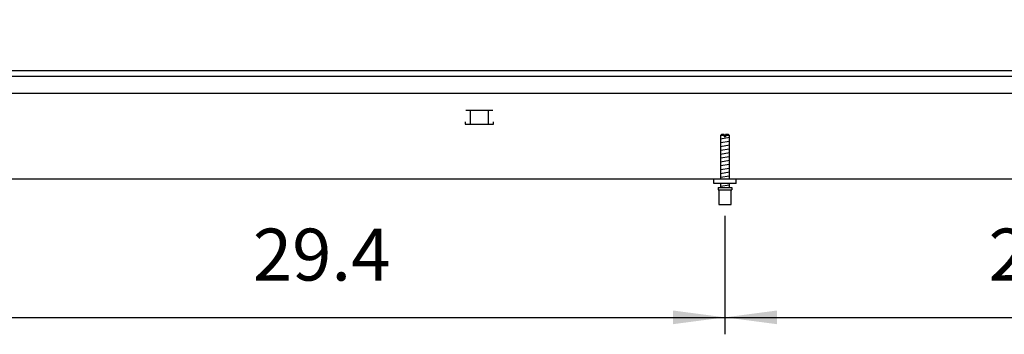
# Model space of a CAD drawing. Units: millimetres. Extents: x -8074 to 845, y 10003 to 15943.
# Drawn here: x -6560 to -5687, y 10726 to 11005 of the extents above; entities that cross this region are included whole.
import ezdxf

# ---------------------------------------------------------------- set-up
doc = ezdxf.new("R2010")
doc.units = ezdxf.units.MM
doc.layers.add('1', color=7, linetype='Continuous')
doc.styles.add('CONVERTER_14', font='txt.shx', dxfattribs={"width": 0.9})
doc.dimstyles.new('ME10_DIM_114', dxfattribs={"dimtxt": 46, "dimasz": 46, "dimexe": 15, "dimexo": 10, "dimgap": 18, "dimtad": 1, "dimdec": 1, "dimlfac": 0.03937, "dimdsep": 46, "dimtxsty": 'CONVERTER_14', "dimsah": 1, "dimcen": 0.09, "dimclrd": 6, "dimclre": 6, "dimclrt": 3, "dimadec": 0, "dimazin": 0, "dimtfac": 1, "dimtdec": 4, "dimtix": 1, "dimtmove": 0, "dimatfit": 3, "dimfxl": 1, "dimtolj": 1, "dimtzin": 0, "dimarcsym": 0})
doc.dimstyles.new('ME10_DIM_117', dxfattribs={"dimtxt": 46, "dimasz": 46, "dimexe": 15, "dimexo": 10, "dimgap": 18, "dimtad": 1, "dimdec": 1, "dimlfac": 0.03937, "dimdsep": 46, "dimtxsty": 'CONVERTER_14', "dimsah": 1, "dimcen": 0.09, "dimclrd": 6, "dimclre": 6, "dimclrt": 3, "dimadec": 0, "dimazin": 0, "dimtfac": 1, "dimtdec": 4, "dimtix": 1, "dimtmove": 0, "dimatfit": 3, "dimfxl": 1, "dimtolj": 1, "dimtzin": 0, "dimarcsym": 0})
doc.dimstyles.new('ME10_DIM_120', dxfattribs={"dimtxt": 46, "dimasz": 46, "dimexe": 15, "dimexo": 10, "dimgap": 18, "dimtad": 1, "dimdec": 1, "dimlfac": 0.03937, "dimdsep": 46, "dimtxsty": 'CONVERTER_14', "dimsah": 1, "dimcen": 0.09, "dimclrd": 6, "dimclre": 6, "dimclrt": 3, "dimadec": 0, "dimazin": 0, "dimtfac": 1, "dimtdec": 4, "dimtix": 1, "dimtmove": 0, "dimatfit": 3, "dimfxl": 1, "dimtolj": 1, "dimtzin": 0, "dimarcsym": 0})

# ---------------------------------------------------------------- blocks, each defined once
blk = doc.blocks.new('*D109')
at = {"layer": '1', "color": 6, "linetype": 'Continuous'}
for p, q in [((-5934.97, 10831.18), (-5934.97, 10726.17)), ((-5378.3, 10830.42), (-5378.3, 10726.17)), ((-5934.97, 10741.17), (-5378.3, 10741.17))]:
    blk.add_line(p, q, dxfattribs=at)
at = {"layer": '1', "color": 6}
for points in [[(-5888.97, 10747.23), (-5888.97, 10735.12), (-5934.97, 10741.17)], [(-5424.3, 10735.12), (-5424.3, 10747.23), (-5378.3, 10741.17)]]:
    blk.add_solid(points, dxfattribs=at)
at = {"layer": '1', "color": 3, "insert": (-5701.26, 10759.4), "char_height": 46, "attachment_point": 7, "rotation": 0.00014, "line_spacing_factor": 0.454545, "style": 'CONVERTER_14'}
blk.add_mtext('21.9', dxfattribs=at)
blk = doc.blocks.new('*D112')
at = {"layer": '1', "color": 6, "linetype": 'Continuous'}
for p, q in [((-6681.64, 10831.17), (-6681.64, 10726.17)), ((-5934.97, 10831.18), (-5934.97, 10726.17)), ((-6681.64, 10741.17), (-5934.97, 10741.17))]:
    blk.add_line(p, q, dxfattribs=at)
at = {"layer": '1', "color": 6}
for points in [[(-6635.64, 10747.23), (-6635.64, 10735.12), (-6681.64, 10741.17)], [(-5980.97, 10735.12), (-5980.97, 10747.23), (-5934.97, 10741.17)]]:
    blk.add_solid(points, dxfattribs=at)
at = {"layer": '1', "color": 3, "insert": (-6353.56, 10759.4), "char_height": 46, "attachment_point": 7, "rotation": 0.00014, "line_spacing_factor": 0.454545, "style": 'CONVERTER_14'}
blk.add_mtext('29.4', dxfattribs=at)
blk = doc.blocks.new('*D115')
at = {"layer": '1', "color": 6, "linetype": 'Continuous'}
for p, q in [((-7278, 10969.66), (-7278, 11074.86)), ((-5158.3, 10969.86), (-5158.3, 11074.86)), ((-7278, 11059.86), (-5158.3, 11059.86))]:
    blk.add_line(p, q, dxfattribs=at)
at = {"layer": '1', "color": 6}
for points in [[(-7232, 11065.91), (-7232, 11053.8), (-7278, 11059.86)], [(-5204.3, 11053.8), (-5204.3, 11065.91), (-5158.3, 11059.86)]]:
    blk.add_solid(points, dxfattribs=at)
at = {"layer": '1', "color": 3, "insert": (-6262.56, 11078.09), "char_height": 46, "attachment_point": 7, "rotation": 0.00014, "line_spacing_factor": 0.454545, "style": 'CONVERTER_14'}
blk.add_mtext('83.5', dxfattribs=at)

msp = doc.modelspace()

# ---------------------------------------------------------------- linework, layer by layer
at = {"color": 2, "linetype": 'Continuous'}
for p, q in [((-7278, 10959.86), (-5158.3, 10959.86)), ((-7008.3, 10863.86), (-5393.3, 10863.86))]:
    msp.add_line(p, q, dxfattribs=at)
at = {"color": 6, "linetype": 'Continuous'}
for p, q in [((-7277, 10954.86), (-5158.3, 10954.86)), ((-7277, 10939.86), (-5159.3, 10939.86)), ((-6140.84, 10924.36), (-6164.76, 10924.36)), ((-6160.8, 10924.11), (-6160.8, 10912.35)), ((-6144.8, 10924.11), (-6144.8, 10912.35)), ((-6165.3, 10914.35), (-6165.3, 10912.35)), ((-6140.3, 10912.35), (-6140.3, 10914.35)), ((-6165.3, 10912.35), (-6140.3, 10912.35)), ((-5935.57, 10902.18), (-5938.97, 10902.18)), ((-5935.57, 10902.18), (-5935.57, 10901.18)), ((-5934.37, 10901.18), (-5935.57, 10901.18)), ((-5930.97, 10902.18), (-5934.37, 10902.18)), ((-5934.37, 10902.18), (-5934.37, 10901.18)), ((-5940.47, 10854.18), (-5929.47, 10854.18))]:
    msp.add_line(p, q, dxfattribs=at)
at = {"color": 1, "linetype": 'Continuous'}
for p, q in [((-5937.97, 10903.18), (-5938.97, 10902.18)), ((-5938.97, 10902.18), (-5938.97, 10863.87)), ((-5935.57, 10903.18), (-5937.97, 10903.18)), ((-5935.57, 10903.18), (-5935.57, 10902.18)), ((-5931.97, 10903.18), (-5934.37, 10903.18)), ((-5934.37, 10902.18), (-5934.37, 10903.18)), ((-5930.97, 10902.18), (-5931.97, 10903.18)), ((-5930.97, 10863.87), (-5930.97, 10902.18)), ((-5944.97, 10859.87), (-5944.97, 10863.87)), ((-5924.97, 10859.87), (-5944.97, 10859.87)), ((-5940.97, 10856.18), (-5928.97, 10856.18)), ((-5940.97, 10856.18), (-5940.97, 10854.18)), ((-5940.97, 10854.18), (-5940.47, 10854.18)), ((-5940.47, 10854.18), (-5940.47, 10841.18)), ((-5938.97, 10859.87), (-5938.97, 10856.18)), ((-5930.97, 10856.18), (-5930.97, 10859.87)), ((-5929.47, 10841.18), (-5929.47, 10854.18)), ((-5929.47, 10854.18), (-5928.97, 10854.18)), ((-5928.97, 10856.18), (-5928.97, 10854.18)), ((-5940.47, 10841.18), (-5934.97, 10841.18)), ((-5934.97, 10841.18), (-5929.47, 10841.18))]:
    msp.add_line(p, q, dxfattribs=at)
at = {"layer": '1', "color": 6, "linetype": 'Continuous'}
for p, q in [((-5938.97, 10899.42), (-5931.01, 10900.75)), ((-5938.97, 10896.01), (-5931.01, 10897.34)), ((-5938.97, 10892.6), (-5931.01, 10893.93)), ((-5938.97, 10889.19), (-5931.01, 10890.51)), ((-5938.97, 10885.77), (-5931.01, 10887.1)), ((-5938.97, 10882.36), (-5931.01, 10883.69)), ((-5938.97, 10878.95), (-5931.01, 10880.28)), ((-5938.97, 10875.54), (-5931.01, 10876.86)), ((-5938.97, 10872.13), (-5931.01, 10873.45)), ((-5938.97, 10868.71), (-5931.01, 10870.04)), ((-5938.97, 10865.3), (-5931.01, 10866.63)), ((-5938.97, 10857.36), (-5931.01, 10858.69))]:
    msp.add_line(p, q, dxfattribs=at)
at = {"layer": '1', "color": 1, "linetype": 'Continuous'}
msp.add_line((-5924.97, 10859.87), (-5924.97, 10863.87), dxfattribs=at)

# ---------------------------------------------------------------- dimensions: what is measured, and where the dimension line sits
at = {"layer": '1'}
for base, p1, p2, dimstyle, picture, middle in [((-7278, 11059.86), (-5158.3, 10959.86), (-7278, 10959.66), 'ME10_DIM_120', '*D115', (-6218.15, 11095.37)), ((-6681.64, 10741.17), (-5934.97, 10841.18), (-6681.64, 10841.17), 'ME10_DIM_117', '*D112', (-6308.3, 10776.68)), ((-5934.97, 10741.17), (-5378.3, 10840.42), (-5934.97, 10841.18), 'ME10_DIM_114', '*D109', (-5656.64, 10776.68))]:
    dim = msp.add_linear_dim(base=base, p1=p1, p2=p2, dimstyle=dimstyle, dxfattribs=at)
    dim.commit()
    dim.dimension.update_dxf_attribs({"geometry": picture, "text_midpoint": middle, "text_rotation": 0.00014})

doc.saveas('drawing.dxf')
